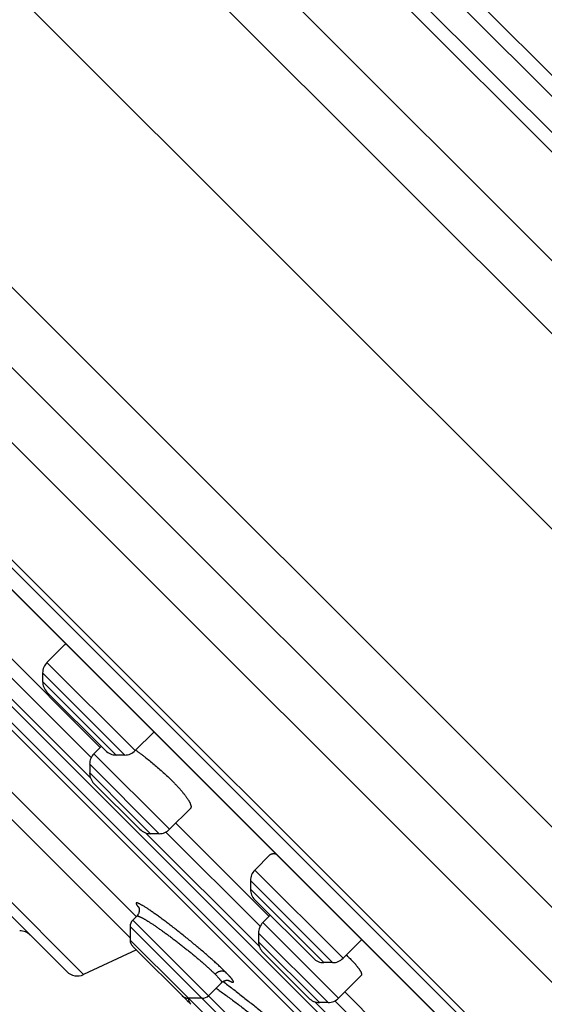
# Model space of a CAD drawing. Units: inches. Extents: x 6.6 to 14.8, y -2.9 to 20.9.
# Drawn here: x 8.2 to 8.9, y 15.2 to 16.5 of the extents above; entities that cross this region are included whole.
import ezdxf

# ---------------------------------------------------------------- set-up
doc = ezdxf.new("R2010")
doc.units = ezdxf.units.IN
doc.header["$LTSCALE"] = 1.21
doc.header["$MEASUREMENT"] = 0
doc.layers.get('0').update_dxf_attribs({"linetype": 'CONTINUOUS'})

msp = doc.modelspace()

# ---------------------------------------------------------------- linework, layer by layer
at = {"color": 9, "linetype": 'CONTINUOUS'}
for p, q in [((9.9194, 15.1657), (7.2883, 17.7969)), ((9.9025, 15.0858), (7.2084, 17.7799)), ((9.8583, 15.4447), (7.5673, 17.7357)), ((9.861, 15.4696), (7.5922, 17.7384)), ((7.522, 17.7072), (9.8298, 15.3994)), ((7.5433, 17.7117), (9.8343, 15.4207)), ((9.773, 14.9564), (7.079, 17.6504)), ((6.6896, 17.5384), (9.661, 14.567)), ((6.8126, 17.5216), (9.6442, 14.69)), ((9.4797, 14.4933), (6.6159, 17.3571)), ((8.2885, 15.2297), (7.3523, 16.1659)), ((8.2976, 15.4906), (8.1211, 15.6671)), ((8.2987, 15.5174), (8.1479, 15.6682)), ((8.357, 15.5266), (8.24, 15.6435)), ((8.3027, 15.5612), (8.2343, 15.6296)), ((8.3315, 15.5208), (8.2343, 15.6181)), ((8.0212, 15.6072), (8.3502, 15.2783)), ((8.343, 15.5208), (8.3027, 15.5612)), ((8.4025, 15.4223), (8.3023, 15.5225)), ((8.3886, 15.4165), (8.2966, 15.5086)), ((8.3522, 15.4414), (8.2966, 15.497)), ((8.3522, 15.4414), (8.3771, 15.4165)), ((8.5214, 15.2669), (8.3707, 15.4176)), ((8.5224, 15.2937), (8.3975, 15.4186)), ((8.6322, 15.2513), (8.5153, 15.3682)), ((8.5911, 15.2728), (8.5096, 15.3543)), ((8.6068, 15.2456), (8.5096, 15.3428)), ((8.5724, 15.0831), (8.3537, 15.3019)), ((8.5641, 15.0796), (8.3502, 15.2935)), ((8.6263, 15.1985), (8.5261, 15.2987)), ((8.4199, 15.2058), (8.3502, 15.2755)), ((8.6124, 15.1928), (8.5203, 15.2848)), ((8.6008, 15.1928), (8.5203, 15.2733)), ((8.6183, 15.2456), (8.5911, 15.2728)), ((8.4199, 15.2058), (8.4275, 15.1982)), ((8.5014, 15.1243), (8.4275, 15.1982)), ((8.7041, 15.0842), (8.5944, 15.1938)), ((8.7051, 15.111), (8.6212, 15.1949))]:
    msp.add_line(p, q, dxfattribs=at)
at = {"color": 7, "linetype": 'CONTINUOUS'}
for p, q in [((9.6457, 14.4826), (6.6052, 17.5231)), ((9.3696, 14.5925), (6.7151, 17.247)), ((6.7787, 17.1542), (9.2749, 14.658)), ((6.7789, 17.1544), (9.2765, 14.6568)), ((8.8429, 14.9354), (7.058, 16.7203)), ((7.11, 16.6466), (8.7692, 14.9874)), ((8.756, 14.991), (7.1136, 16.6334)), ((7.3562, 16.1437), (8.2663, 15.2336)), ((8.1611, 15.68), (8.3105, 15.5306)), ((8.2638, 15.6673), (8.24, 15.6435)), ((8.2638, 15.6673), (8.2649, 15.6681)), ((8.2343, 15.6296), (8.2343, 15.6181)), ((8.0495, 15.6153), (8.3583, 15.3065)), ((8.24, 15.6042), (8.3176, 15.5266)), ((8.3816, 15.5513), (8.357, 15.5266)), ((8.312, 15.5322), (8.3023, 15.5225)), ((8.343, 15.5208), (8.3315, 15.5208)), ((8.2966, 15.5086), (8.2966, 15.497)), ((8.3023, 15.4831), (8.3632, 15.4223)), ((8.4301, 15.4499), (8.4025, 15.4223)), ((8.4107, 15.4304), (8.5342, 15.3069)), ((8.3886, 15.4165), (8.3771, 15.4165)), ((8.5358, 15.3888), (8.5153, 15.3682)), ((8.5096, 15.3543), (8.5096, 15.3428)), ((8.5153, 15.3289), (8.5929, 15.2513)), ((8.359, 15.3072), (8.3537, 15.3019)), ((8.5358, 15.3084), (8.5261, 15.2987)), ((8.3502, 15.2935), (8.3502, 15.2755)), ((8.5203, 15.2848), (8.5203, 15.2733)), ((8.6569, 15.276), (8.6322, 15.2513)), ((8.3584, 15.2623), (8.2885, 15.2297)), ((8.3537, 15.2671), (8.4257, 15.1951)), ((8.5261, 15.2594), (8.5869, 15.1985)), ((8.6183, 15.2456), (8.6068, 15.2456)), ((8.6561, 15.2284), (8.6263, 15.1985)), ((8.4711, 15.2189), (8.4539, 15.2017)), ((8.4455, 15.1982), (8.4275, 15.1982)), ((8.6344, 15.2067), (8.7169, 15.1242)), ((8.6124, 15.1928), (8.6008, 15.1928))]:
    msp.add_line(p, q, dxfattribs=at)
for points in [[(8.3613, 15.3195), (8.3613, 15.3195), (8.3613, 15.3195), (8.3613, 15.3194), (8.3614, 15.3193), (8.3614, 15.3192), (8.3615, 15.319), (8.3616, 15.3188), (8.3617, 15.3186), (8.3618, 15.3183), (8.3619, 15.318), (8.362, 15.3177), (8.3621, 15.3173), (8.3621, 15.3169), (8.3622, 15.3165), (8.3622, 15.3161), (8.3623, 15.3157), (8.3623, 15.3153), (8.3623, 15.3147), (8.3622, 15.3142), (8.3622, 15.3135), (8.3621, 15.3129), (8.3619, 15.3123), (8.3617, 15.3117), (8.3615, 15.311), (8.3612, 15.3104), (8.3609, 15.3098), (8.3606, 15.3092), (8.3602, 15.3086), (8.3597, 15.308), (8.3593, 15.3075), (8.359, 15.3072)], [(8.4711, 15.2189), (8.4714, 15.2192), (8.472, 15.2197), (8.4725, 15.2201), (8.4731, 15.2205), (8.4737, 15.2208), (8.4743, 15.2211), (8.4749, 15.2214), (8.4755, 15.2216), (8.476, 15.2218), (8.4766, 15.2219), (8.4771, 15.222), (8.4776, 15.2221), (8.4781, 15.2222), (8.4785, 15.2222), (8.4789, 15.2222), (8.4793, 15.2222), (8.4796, 15.2222), (8.4799, 15.2221), (8.4802, 15.2221), (8.4804, 15.2221), (8.4806, 15.222), (8.4808, 15.222), (8.481, 15.222), (8.4811, 15.2219), (8.4812, 15.2219), (8.4813, 15.2219), (8.4813, 15.2219)]]:
    msp.add_lwpolyline(points, dxfattribs=at)
for centre, radius, start, end in [((8.254, 15.6296), 0.0197, 135, 180.0025), ((8.254, 15.6181), 0.0197, 180.0011, 225.0042), ((8.3162, 15.5086), 0.0197, 135, 180.0012), ((8.3315, 15.5405), 0.0197, 224.9958, 269.9989), ((8.343, 15.5405), 0.0197, 269.9975, 315), ((8.3162, 15.497), 0.0197, 180.0013, 225.0047), ((8.3771, 15.4362), 0.0197, 224.9953, 269.9987), ((8.3886, 15.4362), 0.0197, 269.9988, 315), ((8.5292, 15.3543), 0.0197, 135, 180.0025), ((8.5292, 15.3428), 0.0197, 180.0011, 225.0021), ((8.362, 15.2935), 0.0118, 135, 180.0003), ((8.2039, 15.2681), 0.0197, 45.0039, 90.0024), ((8.54, 15.2848), 0.0197, 135, 180.0012), ((8.362, 15.2755), 0.0118, 180.0003, 225.0073), ((8.54, 15.2733), 0.0197, 180.0013, 225.0023), ((8.6068, 15.2652), 0.0197, 224.9979, 269.9989), ((8.6183, 15.2652), 0.0197, 269.9975, 315), ((8.4639, 15.0752), 0.2498, 45.0313, 46.269), ((8.2802, 15.2476), 0.0197, 224.9999, 294.9999), ((8.4275, 15.21), 0.0118, 224.9927, 269.9997), ((8.4389, 15.1986), 0.0118, 181.9996, 225.0093), ((8.4455, 15.21), 0.0118, 269.9997, 315), ((8.6008, 15.2124), 0.0197, 224.9977, 269.9987), ((8.6124, 15.2124), 0.0197, 269.9988, 315), ((8.434, 15.2034), 0.0118, 224.9895, 241.7731)]:
    msp.add_arc(centre, radius, start, end, dxfattribs=at)
at = {"color": 9, "linetype": 'CONTINUOUS'}
for centre, radius, start, end in [((8.4051, 15.3561), 0.0574, 219.8374, 220.9029), ((8.5111, 15.2775), 0.0634, 240.8585, 241.7136), ((8.4708, 15.2193), 0.000549, 314.9975, 317.3442), ((8.5072, 15.2704), 0.0553, 241.7365, 241.8619)]:
    msp.add_arc(centre, radius, start, end, dxfattribs=at)
at = {"color": 7, "linetype": 'CONTINUOUS'}
for points, knots in [([(8.3575, 15.5271), (8.3585, 15.5265), (8.3604, 15.5251), (8.3634, 15.5229), (8.3665, 15.5207), (8.3706, 15.5175), (8.3758, 15.5135), (8.382, 15.5084), (8.3881, 15.5031), (8.3941, 15.4978), (8.3999, 15.4924), (8.4036, 15.4888), (8.4054, 15.487)], [0, 0, 0, 0, 0.057351, 0.116283, 0.17662, 0.238182, 0.364222, 0.492841, 0.622404, 0.751237, 0.877655, 1, 1, 1, 1]), ([(8.4054, 15.487), (8.4065, 15.4859), (8.4087, 15.4836), (8.4119, 15.4803), (8.4149, 15.4771), (8.4176, 15.4739), (8.4201, 15.4709), (8.4221, 15.4685), (8.4235, 15.4666), (8.4245, 15.4653), (8.4254, 15.464), (8.4263, 15.4627), (8.427, 15.4615), (8.4277, 15.4604), (8.4284, 15.4593), (8.429, 15.4582), (8.4295, 15.4572), (8.4299, 15.4563), (8.4302, 15.4554), (8.4305, 15.4545), (8.4307, 15.4537), (8.4309, 15.453), (8.4309, 15.4523), (8.4309, 15.4517), (8.4308, 15.4512), (8.4307, 15.4507), (8.4306, 15.4504), (8.4304, 15.4502), (8.4303, 15.45), (8.4302, 15.4499), (8.4301, 15.4499)], [0, 0, 0, 0, 0.103317, 0.20285, 0.298067, 0.388469, 0.473598, 0.553039, 0.590512, 0.62643, 0.660758, 0.693461, 0.724513, 0.75389, 0.781574, 0.807552, 0.831821, 0.854383, 0.875253, 0.894457, 0.912038, 0.928062, 0.942621, 0.955847, 0.967921, 0.979086, 0.984427, 0.989662, 0.994836, 1, 1, 1, 1]), ([(8.5358, 15.3888), (8.5359, 15.3888), (8.5361, 15.389), (8.5364, 15.3892), (8.5367, 15.3894), (8.5371, 15.3896), (8.5377, 15.3898), (8.5382, 15.3899), (8.5387, 15.39), (8.5391, 15.39), (8.5398, 15.3901), (8.5407, 15.3901), (8.5419, 15.39), (8.5428, 15.3898), (8.5432, 15.3898)], [0, 0, 0, 0, 0.045168, 0.091298, 0.138806, 0.188067, 0.293068, 0.34942, 0.408608, 0.470809, 0.536169, 0.676798, 0.831256, 1, 1, 1, 1]), ([(8.6405, 15.2519), (8.6412, 15.2512), (8.6427, 15.2497), (8.6447, 15.2475), (8.6467, 15.2454), (8.6482, 15.2438), (8.6493, 15.2424), (8.6501, 15.2415), (8.6508, 15.2406), (8.6515, 15.2397), (8.6522, 15.2388), (8.6528, 15.238), (8.6534, 15.2372), (8.6539, 15.2364), (8.6544, 15.2357), (8.6548, 15.235), (8.6552, 15.2343), (8.6556, 15.2336), (8.6559, 15.233), (8.6561, 15.2324), (8.6563, 15.2319), (8.6565, 15.2313), (8.6566, 15.2308), (8.6567, 15.2304), (8.6567, 15.23), (8.6567, 15.2296), (8.6566, 15.2292), (8.6565, 15.2289), (8.6564, 15.2286), (8.6562, 15.2285), (8.6561, 15.2284)], [0, 0, 0, 0, 0.107628, 0.21005, 0.306949, 0.398029, 0.441305, 0.483031, 0.523178, 0.561723, 0.598642, 0.633915, 0.667526, 0.699461, 0.729709, 0.758265, 0.785128, 0.810303, 0.8338, 0.855639, 0.87585, 0.894475, 0.911574, 0.927228, 0.941548, 0.954682, 0.966823, 0.978219, 0.989166, 1, 1, 1, 1])]:
    msp.add_open_spline(points, degree=3, knots=knots, dxfattribs=at)
at = {"color": 9, "linetype": 'CONTINUOUS'}
for points, knots in [([(8.4768, 15.2327), (8.4763, 15.2332), (8.4752, 15.2343), (8.4735, 15.236), (8.4716, 15.2378), (8.469, 15.2403), (8.4655, 15.2435), (8.461, 15.2476), (8.4562, 15.2519), (8.4511, 15.2563), (8.4458, 15.2609), (8.4403, 15.2655), (8.4347, 15.2702), (8.4289, 15.275), (8.4232, 15.2796), (8.4174, 15.2843), (8.4117, 15.2888), (8.406, 15.2932), (8.4005, 15.2974), (8.3952, 15.3014), (8.3901, 15.3052), (8.3852, 15.3087), (8.3807, 15.312), (8.3771, 15.3144), (8.3744, 15.3163), (8.3726, 15.3175), (8.3708, 15.3186), (8.3691, 15.3197), (8.3675, 15.3207), (8.3661, 15.3215), (8.3647, 15.3223), (8.3637, 15.3229), (8.3629, 15.3233), (8.3624, 15.3235), (8.3619, 15.3238), (8.3614, 15.324), (8.3609, 15.3242), (8.3605, 15.3244), (8.3601, 15.3245), (8.3598, 15.3246), (8.3595, 15.3247), (8.3592, 15.3247), (8.3589, 15.3248), (8.3587, 15.3248), (8.3585, 15.3247), (8.3584, 15.3247), (8.3583, 15.3247), (8.3582, 15.3246), (8.3582, 15.3246), (8.3581, 15.3245), (8.3581, 15.3244), (8.3581, 15.3243), (8.358, 15.3242), (8.3581, 15.324), (8.3581, 15.3238), (8.3582, 15.3236), (8.3582, 15.3234), (8.3583, 15.3232), (8.3584, 15.323), (8.3586, 15.3227), (8.3588, 15.3224), (8.359, 15.322), (8.3592, 15.3216), (8.3595, 15.3212), (8.3599, 15.3208), (8.3604, 15.3201), (8.3607, 15.3197), (8.361, 15.3193)], [0, 0, 0, 0, 0.014466, 0.029803, 0.045976, 0.062943, 0.099082, 0.137873, 0.178976, 0.222051, 0.266734, 0.31267, 0.359498, 0.40685, 0.454337, 0.501576, 0.548194, 0.593823, 0.638108, 0.680706, 0.721278, 0.759496, 0.795059, 0.827679, 0.842806, 0.857109, 0.870565, 0.883151, 0.894851, 0.905647, 0.915516, 0.924437, 0.928534, 0.932385, 0.935988, 0.939338, 0.942436, 0.945279, 0.947868, 0.950203, 0.952289, 0.954135, 0.955749, 0.957149, 0.958354, 0.959399, 0.959877, 0.960335, 0.960782, 0.961228, 0.961682, 0.962153, 0.963177, 0.964351, 0.965709, 0.967271, 0.969052, 0.970028, 0.971061, 0.973304, 0.975785, 0.978506, 0.981468, 0.984673, 0.988123, 0.991825, 1, 1, 1, 1]), ([(8.359, 15.3072), (8.359, 15.3072), (8.3591, 15.3073), (8.3592, 15.3073), (8.3593, 15.3074), (8.3595, 15.3074), (8.3597, 15.3074), (8.3599, 15.3074), (8.3601, 15.3074), (8.3604, 15.3073), (8.3606, 15.3073), (8.3609, 15.3072), (8.3612, 15.3071), (8.3617, 15.307), (8.3623, 15.3067), (8.3631, 15.3064), (8.364, 15.306), (8.3649, 15.3055), (8.366, 15.305), (8.3671, 15.3044), (8.3683, 15.3037), (8.3695, 15.303), (8.3708, 15.3022), (8.3727, 15.3011), (8.3753, 15.2995), (8.3785, 15.2974), (8.3819, 15.2952), (8.3855, 15.2927), (8.3893, 15.29), (8.3933, 15.2872), (8.3974, 15.2843), (8.4016, 15.2812), (8.4059, 15.278), (8.4102, 15.2747), (8.4146, 15.2713), (8.419, 15.2679), (8.4234, 15.2644), (8.4277, 15.261), (8.4319, 15.2575), (8.4361, 15.2541), (8.4401, 15.2507), (8.444, 15.2474), (8.4476, 15.2442), (8.4511, 15.2411), (8.4544, 15.2382), (8.4574, 15.2354), (8.4602, 15.2327), (8.462, 15.231), (8.4628, 15.2302)], [0, 0, 0, 0, 0.00096, 0.001989, 0.003121, 0.004383, 0.005794, 0.007368, 0.009113, 0.011036, 0.013141, 0.015433, 0.017912, 0.020581, 0.026491, 0.033165, 0.0406, 0.048789, 0.057725, 0.067395, 0.077788, 0.08889, 0.100684, 0.113154, 0.140049, 0.16942, 0.201096, 0.234892, 0.270611, 0.308044, 0.346974, 0.387171, 0.428401, 0.47042, 0.512979, 0.555824, 0.598699, 0.641343, 0.683498, 0.724905, 0.765307, 0.804455, 0.842102, 0.878014, 0.911965, 0.943742, 0.973148, 1, 1, 1, 1]), ([(8.4768, 15.2327), (8.4766, 15.2329), (8.4761, 15.2332), (8.4753, 15.2336), (8.4744, 15.2339), (8.4736, 15.2341), (8.4727, 15.2342), (8.472, 15.2342), (8.4714, 15.2342), (8.471, 15.2342), (8.4706, 15.2341), (8.47, 15.2341), (8.4694, 15.234), (8.4688, 15.2338), (8.4682, 15.2336), (8.4674, 15.2333), (8.4665, 15.2329), (8.4655, 15.2324), (8.4645, 15.2317), (8.4636, 15.231), (8.4631, 15.2305), (8.4628, 15.2302)], [0, 0, 0, 0, 0.05943, 0.117912, 0.175502, 0.232187, 0.287754, 0.341795, 0.368505, 0.395327, 0.422516, 0.450344, 0.508702, 0.539229, 0.570581, 0.635624, 0.703665, 0.774567, 0.847946, 0.923262, 1, 1, 1, 1]), ([(8.4628, 15.2302), (8.4632, 15.2298), (8.4639, 15.2291), (8.465, 15.228), (8.466, 15.2269), (8.4669, 15.2259), (8.4677, 15.225), (8.4684, 15.2241), (8.4691, 15.2233), (8.4697, 15.2226), (8.4701, 15.222), (8.4704, 15.2216), (8.4706, 15.2213), (8.4708, 15.221), (8.4709, 15.2207), (8.471, 15.2205), (8.4711, 15.2202), (8.4712, 15.22), (8.4713, 15.2198), (8.4713, 15.2196), (8.4713, 15.2194), (8.4713, 15.2193), (8.4713, 15.2192), (8.4712, 15.219), (8.4712, 15.219), (8.4712, 15.2189)], [0, 0, 0, 0, 0.112788, 0.219197, 0.319073, 0.412276, 0.49868, 0.578177, 0.65068, 0.716124, 0.774473, 0.800987, 0.825733, 0.848719, 0.869959, 0.889474, 0.907295, 0.923463, 0.938038, 0.951104, 0.962778, 0.97323, 0.982694, 0.991487, 1, 1, 1, 1]), ([(8.4811, 15.2216), (8.4814, 15.2214), (8.4819, 15.2212), (8.4827, 15.2208), (8.4834, 15.2205), (8.484, 15.2202), (8.4846, 15.22), (8.485, 15.2198), (8.4853, 15.2197), (8.4855, 15.2197), (8.4857, 15.2196), (8.4859, 15.2196), (8.4861, 15.2196), (8.4863, 15.2196), (8.4864, 15.2196), (8.4865, 15.2196), (8.4866, 15.2197), (8.4867, 15.2197), (8.4868, 15.2198), (8.4869, 15.2198), (8.4869, 15.2199), (8.487, 15.22), (8.487, 15.2202), (8.487, 15.2203), (8.487, 15.2204), (8.4869, 15.2206), (8.4869, 15.2207), (8.4868, 15.2209), (8.4867, 15.2211), (8.4866, 15.2213), (8.4865, 15.2215), (8.4864, 15.2218), (8.4861, 15.2222), (8.4858, 15.2227), (8.4853, 15.2233), (8.4849, 15.224), (8.4843, 15.2246), (8.4837, 15.2253), (8.4831, 15.2261), (8.4823, 15.2269), (8.4816, 15.2278), (8.4804, 15.229), (8.4788, 15.2307), (8.4775, 15.232), (8.4768, 15.2327)], [0, 0, 0, 0, 0.039807, 0.076396, 0.109744, 0.139837, 0.166679, 0.190292, 0.200903, 0.210727, 0.219776, 0.228067, 0.235622, 0.24247, 0.248654, 0.254232, 0.259284, 0.263918, 0.268275, 0.27252, 0.276833, 0.281384, 0.286321, 0.291755, 0.297774, 0.304439, 0.311796, 0.319878, 0.32871, 0.33831, 0.348693, 0.359868, 0.384627, 0.412636, 0.44392, 0.478491, 0.516339, 0.557444, 0.601781, 0.649323, 0.70004, 0.753898, 0.870893, 1, 1, 1, 1]), ([(8.4639, 15.2117), (8.4658, 15.2104), (8.4695, 15.2077), (8.4753, 15.2035), (8.4813, 15.1991), (8.4874, 15.1946), (8.4935, 15.19), (8.4997, 15.1853), (8.5057, 15.1806), (8.5116, 15.176), (8.5173, 15.1715), (8.5227, 15.1672), (8.5277, 15.1631), (8.5316, 15.1598), (8.5345, 15.1574), (8.5366, 15.1556), (8.5384, 15.154), (8.5402, 15.1525), (8.5417, 15.151), (8.5432, 15.1497), (8.5445, 15.1485), (8.5453, 15.1477), (8.5456, 15.1473)], [0, 0, 0, 0, 0.06527, 0.134, 0.205403, 0.278666, 0.352951, 0.427404, 0.501165, 0.573373, 0.643178, 0.709748, 0.772281, 0.830021, 0.85687, 0.882261, 0.906117, 0.928363, 0.948934, 0.967766, 0.984804, 1, 1, 1, 1]), ([(8.4732, 15.2206), (8.4753, 15.219), (8.4795, 15.2158), (8.4859, 15.2109), (8.4924, 15.2059), (8.499, 15.2007), (8.5056, 15.1955), (8.5122, 15.1903), (8.5186, 15.1851), (8.5248, 15.18), (8.5308, 15.1751), (8.5364, 15.1704), (8.5416, 15.166), (8.5458, 15.1624), (8.5488, 15.1598), (8.5509, 15.1579), (8.5529, 15.1562), (8.5547, 15.1545), (8.5564, 15.153), (8.5579, 15.1515), (8.5593, 15.1502), (8.5602, 15.1494), (8.5606, 15.149)], [0, 0, 0, 0, 0.068879, 0.140334, 0.213635, 0.288036, 0.36279, 0.437135, 0.510308, 0.581536, 0.650069, 0.715226, 0.776347, 0.832777, 0.859042, 0.883912, 0.90732, 0.929195, 0.949466, 0.968065, 0.984927, 1, 1, 1, 1])]:
    msp.add_open_spline(points, degree=3, knots=knots, dxfattribs=at)

doc.saveas('drawing.dxf')
